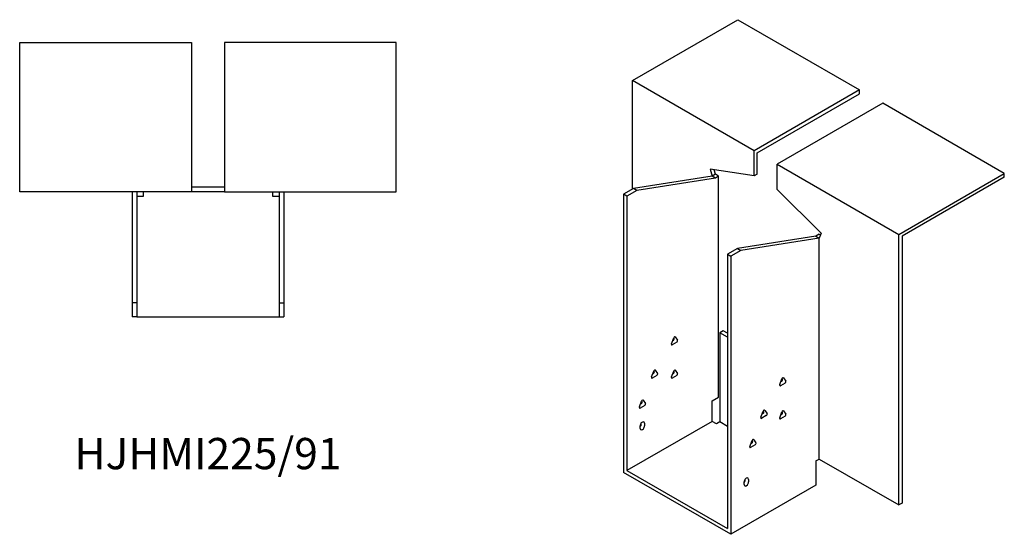
# Model space of a CAD drawing. Units: millimetres. Extents: x 843 to 1768, y 394 to 1355.
# Drawn here: x 1138 to 1768, y 394 to 723 of the extents above; entities that cross this region are included whole.
import ezdxf

# ---------------------------------------------------------------- set-up
doc = ezdxf.new("R2010")
doc.units = ezdxf.units.MM
doc.layers.add('Part', color=7, linetype='Continuous', lineweight=25)
doc.layers.add('Text', color=7, linetype='Continuous', lineweight=25)
doc.styles.add('EU_style', font='arial.ttf')

msp = doc.modelspace()

# ---------------------------------------------------------------- linework, layer by layer
at = {"layer": 'Part'}
for p, q in [((1530.4, 684.3), (1597.93, 723.29)), ((1597.93, 723.29), (1675.71, 678.38)), ((1138.29, 708.59), (1248.29, 708.59)), ((1138.29, 613.09), (1138.29, 708.59)), ((1248.29, 708.59), (1248.29, 613.09)), ((1379.29, 708.59), (1269.29, 708.59)), ((1269.29, 708.59), (1269.29, 613.09)), ((1379.29, 613.09), (1379.29, 708.59)), ((1608.18, 639.39), (1530.4, 684.3)), ((1530.4, 614.9), (1530.4, 684.3)), ((1675.71, 678.38), (1608.18, 639.39)), ((1610.3, 638.17), (1675.71, 675.93)), ((1675.71, 675.93), (1675.71, 678.38)), ((1690.56, 669.81), (1623.03, 630.82)), ((1768.34, 624.9), (1690.56, 669.81)), ((1608.18, 623.29), (1608.18, 639.39)), ((1610.3, 624.52), (1610.3, 638.17)), ((1623.03, 630.82), (1700.81, 585.91)), ((1623.03, 614.72), (1623.03, 630.82)), ((1580.11, 627.7), (1581.31, 623.19)), ((1608.18, 623.29), (1580.11, 627.7)), ((1583.43, 624.42), (1581.31, 623.19)), ((1583.43, 624.42), (1582.66, 627.3)), ((1585.55, 623.19), (1583.43, 624.42)), ((1610.3, 624.52), (1608.18, 623.29)), ((1700.81, 585.91), (1768.34, 624.9)), ((1768.34, 622.45), (1768.34, 624.9)), ((1581.31, 623.19), (1531.11, 615.31)), ((1583.43, 621.97), (1533.23, 614.08)), ((1583.43, 621.97), (1581.31, 623.19)), ((1585.55, 623.19), (1583.43, 621.97)), ((1585.55, 481.81), (1585.55, 623.19)), ((1768.34, 622.45), (1702.93, 584.69)), ((1248.29, 613.09), (1138.29, 613.09)), ((1210.29, 613.09), (1210.29, 542.09)), ((1213.29, 613.09), (1213.29, 542.09)), ((1217.29, 613.09), (1217.29, 610.09)), ((1269.29, 616.09), (1248.29, 616.09)), ((1269.29, 613.09), (1248.29, 613.09)), ((1269.29, 613.09), (1379.29, 613.09)), ((1300.29, 610.09), (1300.29, 613.09)), ((1304.29, 613.09), (1304.29, 542.09)), ((1307.29, 613.09), (1307.29, 542.09)), ((1531.11, 615.31), (1524.74, 611.63)), ((1526.86, 610.41), (1524.74, 611.63)), ((1524.74, 611.63), (1524.74, 433.63)), ((1533.23, 614.08), (1526.86, 610.41)), ((1533.23, 614.08), (1531.11, 615.31)), ((1623.03, 614.72), (1651.1, 586.71)), ((1217.29, 610.09), (1213.29, 610.09)), ((1304.29, 610.09), (1300.29, 610.09)), ((1526.86, 610.41), (1526.86, 434.86)), ((1649.9, 586.04), (1647.78, 584.82)), ((1651.1, 586.71), (1649.9, 583.59)), ((1649.9, 586.04), (1650.67, 585.59)), ((1647.78, 584.82), (1597.57, 576.93)), ((1649.9, 583.59), (1599.7, 575.71)), ((1647.78, 584.82), (1649.9, 583.59)), ((1649.9, 442.21), (1649.9, 583.59)), ((1700.81, 412.81), (1700.81, 585.91)), ((1702.93, 584.69), (1702.93, 414.04)), ((1597.57, 576.93), (1591.21, 573.26)), ((1599.7, 575.71), (1593.33, 572.03)), ((1597.57, 576.93), (1599.7, 575.71)), ((1591.21, 573.26), (1591.21, 397.71)), ((1591.21, 573.26), (1593.33, 572.03)), ((1593.33, 572.03), (1593.33, 394.03)), ((1213.29, 542.09), (1210.29, 542.09)), ((1210.29, 542.09), (1210.29, 533.09)), ((1213.29, 542.09), (1213.29, 533.09)), ((1304.29, 542.09), (1304.29, 533.09)), ((1304.29, 542.09), (1307.29, 542.09)), ((1307.29, 542.09), (1307.29, 533.09)), ((1213.29, 533.09), (1210.29, 533.09)), ((1213.29, 533.09), (1304.29, 533.09)), ((1304.29, 533.09), (1307.29, 533.09)), ((1588.38, 524.27), (1586.26, 523.04)), ((1591.21, 520.18), (1586.26, 523.04)), ((1586.26, 523.04), (1586.26, 465.89)), ((1591.21, 522.63), (1588.38, 524.27)), ((1555.31, 515.95), (1556.78, 519.74)), ((1558.74, 516.95), (1555.8, 515.25)), ((1556.04, 517.84), (1556.62, 518.17)), ((1557.11, 519.44), (1556.82, 519.84)), ((1557.76, 520.3), (1559.23, 518.21)), ((1542.58, 494.72), (1544.05, 498.51)), ((1544.38, 498.21), (1544.1, 498.61)), ((1545.03, 499.07), (1546.5, 496.98)), ((1555.31, 494.72), (1556.78, 498.51)), ((1557.11, 498.21), (1556.82, 498.61)), ((1557.76, 499.07), (1559.23, 496.98)), ((1546.01, 495.72), (1543.07, 494.02)), ((1543.32, 496.61), (1543.89, 496.95)), ((1558.74, 495.72), (1555.8, 494.02)), ((1556.04, 496.61), (1556.62, 496.95)), ((1624.61, 489.82), (1626.08, 493.61)), ((1625.34, 491.72), (1625.91, 492.05)), ((1626.4, 493.31), (1626.12, 493.71)), ((1627.06, 494.17), (1628.53, 492.08)), ((1628.04, 490.82), (1625.1, 489.12)), ((1534.8, 475.53), (1536.27, 479.32)), ((1536.6, 479.02), (1536.32, 479.42)), ((1537.25, 479.89), (1538.72, 477.8)), ((1581.31, 479.36), (1585.55, 481.81)), ((1581.31, 466.29), (1581.31, 479.36)), ((1538.23, 476.53), (1535.29, 474.84)), ((1535.54, 477.43), (1536.11, 477.76)), ((1612.59, 469), (1614.06, 472.79)), ((1614.38, 472.49), (1614.1, 472.89)), ((1615.03, 473.35), (1616.5, 471.26)), ((1627.06, 472.95), (1628.53, 470.86)), ((1581.31, 466.29), (1526.86, 434.86)), ((1584.14, 464.66), (1581.31, 466.29)), ((1616.01, 470), (1613.08, 468.3)), ((1613.32, 470.89), (1613.89, 471.23)), ((1624.61, 468.59), (1626.08, 472.38)), ((1628.04, 469.59), (1625.1, 467.9)), ((1625.34, 470.49), (1625.91, 470.82)), ((1626.4, 472.08), (1626.12, 472.48)), ((1535.35, 461.8), (1535.35, 463.44)), ((1536.06, 464.66), (1536.06, 465.26)), ((1538.18, 465.07), (1538.18, 463.44)), ((1586.26, 465.89), (1584.14, 464.66)), ((1591.21, 463.03), (1586.26, 465.89)), ((1605.51, 450.22), (1606.98, 454.01)), ((1607.28, 453.75), (1606.96, 453.94)), ((1607.31, 453.71), (1607.03, 454.11)), ((1607.96, 454.57), (1609.43, 452.48)), ((1608.94, 451.22), (1606, 449.52)), ((1606.25, 452.12), (1606.82, 452.45)), ((1647.78, 440.98), (1649.9, 442.21)), ((1649.9, 442.21), (1700.81, 412.81)), ((1526.86, 434.86), (1591.21, 397.71)), ((1647.78, 440.98), (1647.78, 425.47)), ((1593.33, 394.03), (1524.74, 433.63)), ((1602.52, 428.74), (1602.52, 429.33)), ((1604.65, 429.14), (1604.65, 427.51)), ((1647.78, 425.47), (1593.33, 394.03)), ((1601.82, 425.88), (1601.82, 427.51)), ((1702.93, 414.04), (1700.81, 412.81))]:
    msp.add_line(p, q, dxfattribs=at)
for centre, major_axis, start_param, end_param in [((1556.62, 518.83), (0.4, 0.693), 3.926991, 6.021386), ((1557.27, 519.69), (0.4, 0.693), 6.021386, 8.115781), ((1558.74, 517.6), (0.4, 0.693), 3.926991, 6.021386), ((1555.8, 515.91), (-0.4, -0.693), 4.974188, 7.068583), ((1543.89, 497.6), (0.4, 0.693), 3.926991, 6.021386), ((1544.54, 498.46), (0.4, 0.693), 6.021386, 8.115781), ((1556.62, 497.6), (0.4, 0.693), 3.926991, 6.021386), ((1557.27, 498.46), (0.4, 0.693), 6.021386, 8.115781), ((1543.07, 494.68), (-0.4, -0.693), 4.974188, 7.068583), ((1546.01, 496.37), (0.4, 0.693), 3.926991, 6.021386), ((1555.8, 494.68), (-0.4, -0.693), 4.974188, 7.068583), ((1558.74, 496.37), (0.4, 0.693), 3.926991, 6.021386), ((1625.91, 492.7), (0.4, 0.693), 3.926991, 6.021386), ((1626.57, 493.57), (0.4, 0.693), 6.021386, 8.115781), ((1628.04, 491.47), (0.4, 0.693), 3.926991, 6.021386), ((1625.1, 489.78), (-0.4, -0.693), 4.974188, 7.068583), ((1536.11, 478.41), (0.4, 0.693), 3.926991, 6.021386), ((1536.76, 479.28), (0.4, 0.693), 6.021386, 8.115781), ((1535.29, 475.49), (-0.4, -0.693), 4.974188, 7.068583), ((1538.23, 477.19), (0.4, 0.693), 3.926991, 6.021386), ((1614.54, 472.74), (0.4, 0.693), 6.021386, 8.115781), ((1626.57, 472.34), (0.4, 0.693), 6.021386, 8.115781), ((1613.08, 468.96), (-0.4, -0.693), 4.974188, 7.068583), ((1613.89, 471.88), (0.4, 0.693), 3.926991, 6.021386), ((1616.01, 470.65), (0.4, 0.693), 3.926991, 6.021386), ((1625.1, 468.55), (-0.4, -0.693), 4.974188, 7.068583), ((1625.91, 471.47), (0.4, 0.693), 3.926991, 6.021386), ((1628.04, 470.25), (0.4, 0.693), 3.926991, 6.021386), ((1536.76, 464.25), (1, 1.73), 5.497787, 8.63938), ((1534.64, 463.85), (1, 1.73), 4.45059, 5.497787), ((1536.76, 462.62), (-1, -1.73), 5.497787, 8.63938), ((1606.82, 453.1), (0.4, 0.693), 3.926991, 6.021386), ((1607.47, 453.97), (0.4, 0.693), 6.021386, 8.115781), ((1606, 450.18), (-0.4, -0.693), 4.974188, 7.068583), ((1608.94, 451.87), (0.4, 0.693), 3.926991, 6.021386), ((1603.23, 428.33), (1, 1.73), 5.497787, 8.63938), ((1601.11, 427.92), (1, 1.73), 4.45059, 5.497787), ((1603.23, 426.69), (-1, -1.73), 5.497787, 8.63938)]:
    msp.add_ellipse(centre, major_axis=major_axis, ratio=0.57735, start_param=start_param, end_param=end_param, dxfattribs=at)

# ---------------------------------------------------------------- texts
at = {"layer": 'Text', "insert": (1258.79, 443.09), "char_height": 20, "width": 343.6746, "attachment_point": 5, "style": 'EU_style'}
msp.add_mtext('{HJHMI225/91}', dxfattribs=at)

doc.saveas('drawing.dxf')
